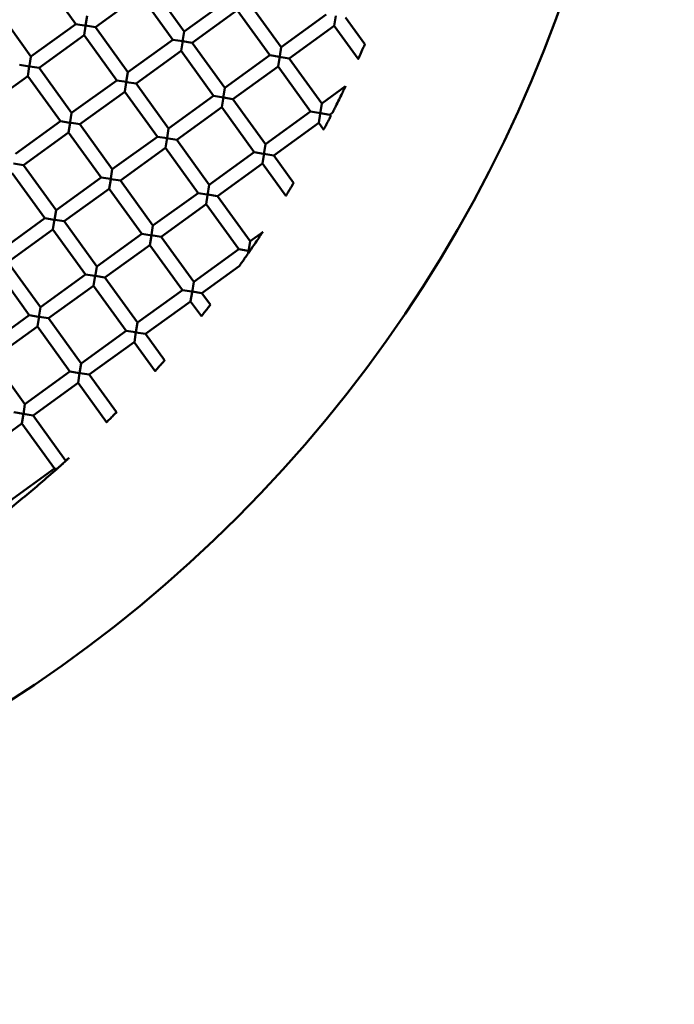
# Model space of a CAD drawing. Units: millimetres. Extents: x 0 to 11469, y 0 to 15765.
# Drawn here: x 1898 to 1992, y 13556 to 13697 of the extents above; entities that cross this region are included whole.
import ezdxf

# ---------------------------------------------------------------- set-up
doc = ezdxf.new("R2010")
doc.units = ezdxf.units.MM
doc.layers.add('MD_Visible', color=7, linetype='Continuous', lineweight=50)
doc.styles.get("Standard").update_dxf_attribs({"font": 'Squ721Rm.ttf'})
doc.dimstyles.new('BySEC', dxfattribs={"dimtxt": 180, "dimasz": 90, "dimexe": 1.25, "dimexo": 0.625, "dimtad": 1, "dimdec": 1, "dimlfac": 0.1, "dimrnd": 5, "dimtxsty": 'Standard', "dimcen": 20, "dimse1": 1, "dimse2": 1, "dimclrd": 256, "dimadec": 0, "dimazin": 0, "dimtfac": 1, "dimtdec": 1, "dimtmove": 1, "dimatfit": 3, "dimfxl": 1, "dimlwd": 5, "dimarcsym": 0})

# ---------------------------------------------------------------- blocks, each defined once
blk = doc.blocks.new('CustomObjectsInViewport8_0')
at = {"layer": 'MD_Visible'}
for p, q in [((1901.09, 2566.61), (1905.77, 2560.13)), ((1908.57, 2559.68), (1915.05, 2564.37)), ((1915.05, 2564.37), (1919.74, 2557.88)), ((1916.67, 2565.54), (1921.36, 2559.06)), ((1921.36, 2559.06), (1927.84, 2563.75)), ((1930.63, 2563.3), (1935.32, 2556.81)), ((1894.6, 2561.92), (1899.29, 2555.44)), ((1922.53, 2557.44), (1929.01, 2562.12)), ((1929.01, 2562.12), (1933.7, 2555.64)), ((1935.32, 2556.81), (1941.8, 2561.5)), ((1899.29, 2555.44), (1905.77, 2560.13)), ((1907.23, 2559.89), (1905.78, 2560.13)), ((1907.39, 2561.3), (1907.17, 2559.91)), ((1942.98, 2559.88), (1943.2, 2561.3)), ((1944.6, 2561.06), (1947.37, 2557.22)), ((1906.95, 2558.51), (1907.16, 2559.81)), ((1907.16, 2559.9), (1908.57, 2559.68)), ((1908.57, 2559.68), (1913.26, 2553.2)), ((1921.36, 2559.06), (1921.12, 2557.6)), ((1936.49, 2555.19), (1942.98, 2559.88)), ((1942.98, 2559.88), (1946.43, 2555.11)), ((1900.46, 2553.82), (1906.95, 2558.51)), ((1906.95, 2558.51), (1911.64, 2552.02)), ((1913.26, 2553.2), (1919.74, 2557.88)), ((1921.15, 2557.66), (1919.74, 2557.88)), ((1920.91, 2556.27), (1921.15, 2557.73)), ((1921.11, 2557.66), (1922.53, 2557.44)), ((1922.53, 2557.44), (1927.22, 2550.95)), ((1914.43, 2551.58), (1920.91, 2556.26)), ((1920.91, 2556.26), (1925.6, 2549.78)), ((1935.32, 2556.81), (1935.11, 2555.49)), ((1899.29, 2555.43), (1899.09, 2554.15)), ((1927.22, 2550.95), (1933.7, 2555.64)), ((1935.07, 2555.42), (1933.7, 2555.64)), ((1934.87, 2554.02), (1935.11, 2555.49)), ((1935.06, 2555.43), (1936.49, 2555.19)), ((1936.49, 2555.19), (1941.18, 2548.71)), ((1899.1, 2554.04), (1897.67, 2554.27)), ((1898.84, 2552.65), (1899.06, 2554.01)), ((1899.12, 2554.03), (1900.46, 2553.82)), ((1900.46, 2553.82), (1905.15, 2547.34)), ((1913.26, 2553.2), (1913.03, 2551.81)), ((1928.39, 2549.33), (1934.87, 2554.02)), ((1934.87, 2554.02), (1939.56, 2547.54)), ((1892.36, 2547.96), (1898.84, 2552.64)), ((1898.84, 2552.64), (1903.53, 2546.16)), ((1905.15, 2547.34), (1911.64, 2552.02)), ((1913.05, 2551.8), (1911.64, 2552.02)), ((1912.81, 2550.41), (1913.02, 2551.7)), ((1913.06, 2551.79), (1914.43, 2551.58)), ((1914.43, 2551.58), (1919.12, 2545.09)), ((1906.33, 2545.71), (1912.81, 2550.4)), ((1912.81, 2550.4), (1917.5, 2543.92)), ((1927.22, 2550.95), (1926.98, 2549.45)), ((1941.18, 2548.71), (1944.6, 2551.19)), ((1919.12, 2545.09), (1925.6, 2549.78)), ((1927, 2549.56), (1925.6, 2549.78)), ((1926.77, 2548.16), (1927.01, 2549.63)), ((1927.03, 2549.55), (1928.39, 2549.33)), ((1928.39, 2549.33), (1933.08, 2542.85)), ((1941.18, 2548.71), (1940.94, 2547.21)), ((1905.15, 2547.33), (1904.95, 2546.08)), ((1920.29, 2543.47), (1926.77, 2548.16)), ((1926.77, 2548.16), (1931.46, 2541.68)), ((1933.08, 2542.85), (1939.56, 2547.54)), ((1941.01, 2547.31), (1939.56, 2547.54)), ((1941, 2547.31), (1942.35, 2547.09)), ((1942.35, 2547.09), (1942.69, 2547.34)), ((1897.05, 2541.47), (1903.53, 2546.16)), ((1904.9, 2545.94), (1903.53, 2546.16)), ((1904.7, 2544.54), (1904.92, 2545.91)), ((1904.87, 2545.95), (1906.32, 2545.71)), ((1934.25, 2541.23), (1940.73, 2545.92)), ((1940.73, 2545.92), (1940.94, 2547.22)), ((1940.73, 2545.92), (1941.44, 2544.94)), ((1942.35, 2547.09), (1942.48, 2546.92)), ((1898.22, 2539.85), (1904.7, 2544.54)), ((1904.7, 2544.54), (1909.39, 2538.06)), ((1906.33, 2545.71), (1911.01, 2539.23)), ((1919.12, 2545.09), (1918.9, 2543.77)), ((1911.01, 2539.23), (1917.5, 2543.92)), ((1918.89, 2543.7), (1917.5, 2543.92)), ((1918.67, 2542.3), (1918.9, 2543.77)), ((1918.82, 2543.71), (1920.29, 2543.47)), ((1920.29, 2543.47), (1924.98, 2536.99)), ((1912.19, 2537.61), (1918.67, 2542.3)), ((1918.67, 2542.3), (1923.36, 2535.82)), ((1924.98, 2536.99), (1931.46, 2541.68)), ((1932.8, 2541.46), (1931.46, 2541.68)), ((1933.08, 2542.85), (1932.84, 2541.35)), ((1932.63, 2540.06), (1932.87, 2541.53)), ((1932.83, 2541.46), (1934.25, 2541.23)), ((1934.25, 2541.23), (1937.12, 2537.27)), ((1896.77, 2540.09), (1898.22, 2539.85)), ((1898.22, 2539.85), (1902.91, 2533.37)), ((1911.01, 2539.23), (1910.8, 2537.91)), ((1926.15, 2535.37), (1932.63, 2540.06)), ((1932.63, 2540.06), (1935.99, 2535.41)), ((1896.6, 2538.68), (1901.29, 2532.2)), ((1902.91, 2533.37), (1909.39, 2538.06)), ((1910.75, 2537.84), (1909.39, 2538.06)), ((1910.57, 2536.44), (1910.78, 2537.75)), ((1910.82, 2537.83), (1912.19, 2537.61)), ((1912.19, 2537.61), (1916.87, 2531.13)), ((1904.08, 2531.75), (1910.57, 2536.44)), ((1910.57, 2536.44), (1915.25, 2529.96)), ((1924.98, 2536.99), (1924.74, 2535.48)), ((1916.87, 2531.13), (1923.36, 2535.82)), ((1924.69, 2535.61), (1923.36, 2535.82)), ((1924.53, 2534.2), (1924.74, 2535.5)), ((1924.76, 2535.59), (1926.15, 2535.37)), ((1926.15, 2535.37), (1930.84, 2528.89)), ((1902.91, 2533.37), (1902.69, 2531.98)), ((1918.05, 2529.51), (1924.53, 2534.2)), ((1924.53, 2534.2), (1929.22, 2527.72)), ((1894.81, 2527.51), (1901.29, 2532.2)), ((1902.65, 2531.98), (1901.29, 2532.2)), ((1902.46, 2530.58), (1902.7, 2532.05)), ((1902.72, 2531.97), (1904.08, 2531.75)), ((1904.08, 2531.75), (1908.77, 2525.27)), ((1895.98, 2525.89), (1902.46, 2530.58)), ((1902.46, 2530.58), (1907.15, 2524.1)), ((1916.87, 2531.13), (1916.66, 2529.81)), ((1908.77, 2525.27), (1915.25, 2529.96)), ((1916.7, 2529.73), (1915.26, 2529.96)), ((1916.43, 2528.34), (1916.65, 2529.7)), ((1916.62, 2529.74), (1918.05, 2529.51)), ((1918.05, 2529.51), (1922.74, 2523.03)), ((1930.84, 2528.89), (1930.6, 2527.41)), ((1930.84, 2528.89), (1932.67, 2530.21)), ((1909.94, 2523.65), (1916.43, 2528.34)), ((1916.43, 2528.34), (1921.12, 2521.86)), ((1922.74, 2523.03), (1929.22, 2527.72)), ((1930.59, 2527.5), (1929.22, 2527.72)), ((1930.56, 2527.13), (1930.62, 2527.53)), ((1894.36, 2524.72), (1899.05, 2518.24)), ((1895.98, 2525.89), (1900.67, 2519.41)), ((1908.77, 2525.26), (1908.53, 2523.76)), ((1923.91, 2521.41), (1929.28, 2525.29)), ((1900.67, 2519.41), (1907.15, 2524.1)), ((1908.51, 2523.88), (1907.15, 2524.1)), ((1908.32, 2522.48), (1908.56, 2523.95)), ((1908.52, 2523.88), (1909.94, 2523.65)), ((1909.94, 2523.65), (1914.63, 2517.17)), ((1901.84, 2517.79), (1908.32, 2522.48)), ((1908.32, 2522.48), (1913.01, 2515.99)), ((1914.63, 2517.17), (1921.12, 2521.86)), ((1922.45, 2521.64), (1921.12, 2521.86)), ((1922.73, 2523.02), (1922.49, 2521.5)), ((1922.29, 2520.24), (1922.5, 2521.53)), ((1922.5, 2521.63), (1923.91, 2521.41)), ((1923.91, 2521.41), (1925.13, 2519.72)), ((1900.67, 2519.41), (1900.44, 2517.98)), ((1915.81, 2515.55), (1922.29, 2520.23)), ((1922.29, 2520.23), (1923.84, 2518.08)), ((1892.57, 2513.55), (1899.05, 2518.24)), ((1900.4, 2518.02), (1899.05, 2518.24)), ((1900.22, 2516.62), (1900.46, 2518.09)), ((1900.47, 2518.01), (1901.84, 2517.79)), ((1901.84, 2517.79), (1906.53, 2511.31)), ((1893.74, 2511.93), (1900.22, 2516.62)), ((1900.22, 2516.62), (1904.91, 2510.13)), ((1914.63, 2517.17), (1914.41, 2515.78)), ((1906.53, 2511.31), (1913.01, 2515.99)), ((1914.37, 2515.78), (1913.01, 2515.99)), ((1914.19, 2514.38), (1914.42, 2515.84)), ((1914.4, 2515.77), (1915.81, 2515.55)), ((1915.81, 2515.55), (1918.55, 2511.75)), ((1907.7, 2509.69), (1914.18, 2514.37)), ((1914.18, 2514.37), (1917.19, 2510.21)), ((1893.74, 2511.93), (1898.43, 2505.45)), ((1906.53, 2511.31), (1906.3, 2509.88)), ((1898.43, 2505.45), (1904.91, 2510.13)), ((1906.3, 2509.91), (1904.91, 2510.13)), ((1906.08, 2508.51), (1906.31, 2509.92)), ((1906.34, 2509.9), (1907.7, 2509.69)), ((1907.7, 2509.69), (1911.62, 2504.28)), ((1899.6, 2503.82), (1906.08, 2508.51)), ((1906.08, 2508.51), (1910.19, 2502.84)), ((1898.43, 2505.44), (1898.2, 2504.02)), ((1898.22, 2504.05), (1896.81, 2504.27)), ((1897.98, 2502.65), (1898.21, 2504.06)), ((1898.18, 2504.05), (1899.6, 2503.82)), ((1899.6, 2503.82), (1904.29, 2497.34)), ((1891.5, 2497.96), (1897.98, 2502.65)), ((1897.98, 2502.65), (1902.67, 2496.17)), ((1904.29, 2497.34), (1904.78, 2497.7)), ((1904.29, 2497.34), (1904.28, 2497.26)), ((1896.19, 2491.48), (1902.67, 2496.17)), ((1903.01, 2496.12), (1902.67, 2496.17))]:
    blk.add_line(p, q, dxfattribs=at)
at = {"layer": 'MD_Visible', "extrusion": (0, 0, -1)}
blk.add_circle((-1789.39, 2628.84), 197.5, dxfattribs=at)
at = {"layer": 'MD_Visible'}
blk.add_ellipse((1930.72, 2527.35), major_axis=(-0.604, -0.872), ratio=0.005937, start_param=1.279812, end_param=1.705768, dxfattribs=at)
at = {"layer": 'MD_Visible', "extrusion": (0, 0, -1)}
blk.add_ellipse((1930.61, 2527.49), major_axis=(-1.97, 0.32), ratio=0, start_param=1.570445, end_param=1.667682, dxfattribs=at)
at = {"layer": 'MD_Visible'}
for points, knots in [([(1947.37, 2557.22), (1947.37, 2557.22), (1947.37, 2557.22), (1947.37, 2557.22), (1947.36, 2557.2), (1947.32, 2557.11), (1947.29, 2557.05), (1947.21, 2556.87), (1947.16, 2556.75), (1947.04, 2556.48), (1946.97, 2556.32), (1946.83, 2556.01), (1946.76, 2555.85), (1946.64, 2555.58), (1946.59, 2555.46), (1946.51, 2555.29), (1946.48, 2555.22), (1946.44, 2555.14), (1946.43, 2555.11), (1946.43, 2555.11), (1946.43, 2555.11), (1946.43, 2555.11)], [-0.3927602, -0.3927602, -0.3927602, -0.3927602, -0.3886812, -0.3886812, -0.3565192, -0.3565192, -0.3194233, -0.3194233, -0.2746522, -0.2746522, -0.2230614, -0.2230614, -0.1716781, -0.1716781, -0.1271988, -0.1271988, -0.0900425, -0.0900425, -0.0576643, -0.0576643, -0.0533145, -0.0533145, -0.0533145, -0.0533145]), ([(1944.6, 2551.19), (1944.6, 2551.19), (1944.6, 2551.18), (1944.59, 2551.16), (1944.57, 2551.12), (1944.52, 2551.01), (1944.47, 2550.91), (1944.33, 2550.62), (1944.23, 2550.41), (1943.97, 2549.88), (1943.81, 2549.56), (1943.51, 2548.94), (1943.34, 2548.62), (1943.07, 2548.08), (1942.97, 2547.87), (1942.82, 2547.59), (1942.78, 2547.5), (1942.72, 2547.4), (1942.71, 2547.37), (1942.7, 2547.34), (1942.69, 2547.34), (1942.69, 2547.34)], [-0.5333117, -0.5333117, -0.5333117, -0.5333117, -0.5176355, -0.5176355, -0.4877797, -0.4877797, -0.4405345, -0.4405345, -0.3780887, -0.3780887, -0.3012823, -0.3012823, -0.2230132, -0.2230132, -0.1594572, -0.1594572, -0.1140364, -0.1140364, -0.085522, -0.085522, -0.0713125, -0.0713125, -0.0713125, -0.0713125]), ([(1942.48, 2546.92), (1942.48, 2546.92), (1942.48, 2546.92), (1942.48, 2546.91), (1942.46, 2546.89), (1942.42, 2546.8), (1942.39, 2546.74), (1942.3, 2546.57), (1942.24, 2546.46), (1942.11, 2546.21), (1942.04, 2546.07), (1941.89, 2545.78), (1941.81, 2545.64), (1941.68, 2545.39), (1941.63, 2545.29), (1941.54, 2545.12), (1941.5, 2545.05), (1941.46, 2544.97), (1941.45, 2544.95), (1941.44, 2544.94), (1941.44, 2544.94), (1941.44, 2544.94)], [-0.3863337, -0.3863337, -0.3863337, -0.3863337, -0.3804456, -0.3804456, -0.348169, -0.348169, -0.3110064, -0.3110064, -0.268241, -0.268241, -0.2197372, -0.2197372, -0.1713934, -0.1713934, -0.1288642, -0.1288642, -0.0916676, -0.0916676, -0.0592177, -0.0592177, -0.0530998, -0.0530998, -0.0530998, -0.0530998]), ([(1937.12, 2537.27), (1937.12, 2537.27), (1937.12, 2537.27), (1937.11, 2537.26), (1937.1, 2537.24), (1937.05, 2537.16), (1937.02, 2537.1), (1936.92, 2536.94), (1936.86, 2536.84), (1936.72, 2536.6), (1936.64, 2536.47), (1936.48, 2536.21), (1936.4, 2536.07), (1936.26, 2535.84), (1936.19, 2535.74), (1936.1, 2535.58), (1936.06, 2535.52), (1936.01, 2535.44), (1936, 2535.42), (1935.99, 2535.41), (1935.99, 2535.41), (1935.99, 2535.41)], [-0.3811928, -0.3811928, -0.3811928, -0.3811928, -0.3753953, -0.3753953, -0.3431962, -0.3431962, -0.3064067, -0.3064067, -0.2634662, -0.2634662, -0.2170721, -0.2170721, -0.1706776, -0.1706776, -0.1279168, -0.1279168, -0.091127, -0.091127, -0.0587969, -0.0587969, -0.0529187, -0.0529187, -0.0529187, -0.0529187]), ([(1930.81, 2527.46), (1931.08, 2527.86), (1931.36, 2528.27), (1931.86, 2529), (1932.06, 2529.29), (1932.36, 2529.75), (1932.47, 2529.91), (1932.58, 2530.08), (1932.62, 2530.13), (1932.65, 2530.19), (1932.67, 2530.21), (1932.67, 2530.21), (1932.67, 2530.21), (1932.67, 2530.21)], [0.000001, 0.000001, 0.000001, 0.000001, 0.1439476, 0.1439476, 0.2670778, 0.2670778, 0.3710958, 0.3710958, 0.4201005, 0.4201005, 0.4518198, 0.4518198, 0.4611583, 0.4611583, 0.4611583, 0.4611583]), ([(1929.28, 2525.29), (1929.28, 2525.29), (1929.28, 2525.29), (1929.29, 2525.3), (1929.3, 2525.32), (1929.33, 2525.37), (1929.37, 2525.42), (1929.51, 2525.61), (1929.65, 2525.81), (1929.87, 2526.12), (1929.99, 2526.3), (1930.26, 2526.67), (1930.41, 2526.89), (1930.55, 2527.09)], [0.0679877, 0.0679877, 0.0679877, 0.0679877, 0.0726974, 0.0726974, 0.0877098, 0.0877098, 0.1110294, 0.1110294, 0.180742, 0.180742, 0.2665156, 0.2665156, 0.3666974, 0.3666974, 0.3666974, 0.3666974]), ([(1925.13, 2519.72), (1925.13, 2519.72), (1925.13, 2519.72), (1925.12, 2519.71), (1925.1, 2519.69), (1925.03, 2519.6), (1924.98, 2519.54), (1924.86, 2519.38), (1924.79, 2519.29), (1924.64, 2519.1), (1924.57, 2519), (1924.41, 2518.8), (1924.33, 2518.7), (1924.18, 2518.51), (1924.11, 2518.42), (1923.99, 2518.27), (1923.94, 2518.2), (1923.87, 2518.12), (1923.85, 2518.09), (1923.84, 2518.08), (1923.84, 2518.08), (1923.84, 2518.08)], [-0.37391, -0.37391, -0.37391, -0.37391, -0.3686128, -0.3686128, -0.3305972, -0.3305972, -0.2906832, -0.2906832, -0.2510669, -0.2510669, -0.2132532, -0.2132532, -0.1755021, -0.1755021, -0.1360116, -0.1360116, -0.0961291, -0.0961291, -0.05808, -0.05808, -0.0526673, -0.0526673, -0.0526673, -0.0526673]), ([(1918.55, 2511.75), (1918.55, 2511.75), (1918.55, 2511.75), (1918.55, 2511.74), (1918.53, 2511.72), (1918.45, 2511.64), (1918.4, 2511.58), (1918.27, 2511.43), (1918.2, 2511.34), (1918.04, 2511.16), (1917.96, 2511.07), (1917.79, 2510.89), (1917.71, 2510.79), (1917.55, 2510.61), (1917.48, 2510.53), (1917.35, 2510.39), (1917.29, 2510.33), (1917.22, 2510.24), (1917.2, 2510.22), (1917.19, 2510.21), (1917.19, 2510.21), (1917.19, 2510.21)], [-0.3714446, -0.3714446, -0.3714446, -0.3714446, -0.3666649, -0.3666649, -0.3283371, -0.3283371, -0.2884703, -0.2884703, -0.2492796, -0.2492796, -0.2119854, -0.2119854, -0.1747386, -0.1747386, -0.1356434, -0.1356434, -0.0958016, -0.0958016, -0.0574478, -0.0574478, -0.052582, -0.052582, -0.052582, -0.052582]), ([(1911.62, 2504.28), (1911.62, 2504.28), (1911.62, 2504.28), (1911.61, 2504.27), (1911.59, 2504.25), (1911.51, 2504.17), (1911.46, 2504.11), (1911.32, 2503.98), (1911.24, 2503.9), (1911.08, 2503.73), (1910.99, 2503.64), (1910.82, 2503.47), (1910.73, 2503.38), (1910.56, 2503.22), (1910.48, 2503.14), (1910.35, 2503), (1910.29, 2502.94), (1910.21, 2502.87), (1910.19, 2502.84), (1910.19, 2502.84), (1910.19, 2502.84), (1910.19, 2502.84)], [-0.3696302, -0.3696302, -0.3696302, -0.3696302, -0.3652455, -0.3652455, -0.3266746, -0.3266746, -0.2868367, -0.2868367, -0.247962, -0.247962, -0.2110521, -0.2110521, -0.174176, -0.174176, -0.1353693, -0.1353693, -0.0955497, -0.0955497, -0.0569599, -0.0569599, -0.05252, -0.05252, -0.05252, -0.05252]), ([(1904.27, 2497.24), (1904.31, 2497.27), (1904.34, 2497.3), (1904.45, 2497.4), (1904.55, 2497.49), (1904.66, 2497.59), (1904.69, 2497.62), (1904.73, 2497.65), (1904.75, 2497.67), (1904.77, 2497.68), (1904.77, 2497.69), (1904.78, 2497.7), (1904.78, 2497.7), (1904.78, 2497.7)], [-3.81687885, -3.81687885, -3.81687885, -3.81687885, -3.80313013, -3.80313013, -3.76826768, -3.76826768, -3.75495582, -3.75495582, -3.74691145, -3.74691145, -3.74288926, -3.74288926, -3.73886707, -3.73886707, -3.73886707, -3.73886707]), ([(1903.02, 2496.11), (1903.03, 2496.12), (1903.04, 2496.13), (1903.12, 2496.2), (1903.2, 2496.28), (1903.39, 2496.44), (1903.49, 2496.53), (1903.68, 2496.7), (1903.78, 2496.79), (1903.96, 2496.96), (1904.04, 2497.03), (1904.18, 2497.15), (1904.23, 2497.2), (1904.27, 2497.24), (1904.27, 2497.24), (1904.27, 2497.24)], [-0.232856, -0.232856, -0.232856, -0.232856, -0.2268493, -0.2268493, -0.1889753, -0.1889753, -0.1511013, -0.1511013, -0.1132097, -0.1132097, -0.0753181, -0.0753181, -0.0376591, -0.0376591, -0.037609, -0.037609, -0.037609, -0.037609]), ([(1895.98, 2490.19), (1897.62, 2491.5), (1899.22, 2492.83), (1901.41, 2494.7), (1902.25, 2495.44), (1903.02, 2496.11)], [-4.8432352, -4.8432352, -4.8432352, -4.8432352, -4.2690945, -4.2690945, -3.9786579, -3.9786579, -3.9786579, -3.9786579])]:
    blk.add_open_spline(points, degree=3, knots=knots, dxfattribs=at)
blk = doc.blocks.new('*D19')
at = {"lineweight": 5, "transparency": 16777216}
blk.add_line((666.18, 15247.81), (666.18, 11797.89), dxfattribs=at)
at = {"transparency": 16777216}
for points in [[(651.18, 15247.81), (681.18, 15247.81), (666.18, 15337.81)], [(651.18, 11797.89), (681.18, 11797.89), (666.18, 11707.89)]]:
    blk.add_solid(points, dxfattribs=at)
at = {"layer": 'Defpoints', "color": 0, "transparency": 16777216}
for p in [(3660.57, 15337.81), (666.18, 11707.89), (1382.59, 11707.89)]:
    blk.add_point(p, dxfattribs=at)
at = {"color": 0, "transparency": 16777216, "insert": (573.26, 13522.85), "char_height": 180, "attachment_point": 5, "rotation": 90}
blk.add_mtext('365', dxfattribs=at)
blk = doc.blocks.new('*D20')
at = {"lineweight": 5, "transparency": 16777216}
blk.add_line((1041.82, 15554.2), (5676.14, 15554.2), dxfattribs=at)
at = {"transparency": 16777216}
for points in [[(1041.82, 15569.2), (1041.82, 15539.2), (951.82, 15554.2)], [(5676.14, 15569.2), (5676.14, 15539.2), (5766.14, 15554.2)]]:
    blk.add_solid(points, dxfattribs=at)
at = {"layer": 'Defpoints', "color": 0, "transparency": 16777216}
for p in [(5766.14, 15554.2), (951.82, 13479.48), (5766.14, 13232.34)]:
    blk.add_point(p, dxfattribs=at)
at = {"color": 0, "transparency": 16777216, "insert": (3358.98, 15647), "char_height": 180, "attachment_point": 5}
blk.add_mtext('480', dxfattribs=at)

msp = doc.modelspace()

# ---------------------------------------------------------------- block references
at = {"layer": 'MD_Visible'}
msp.add_blockref('CustomObjectsInViewport8_0', (0, 11136.72), dxfattribs=at)

# ---------------------------------------------------------------- dimensions: what is measured, and where the dimension line sits
dim = msp.add_linear_dim(base=(5766.14, 15554.2), p1=(951.82, 13479.48), p2=(5766.14, 13232.34), dimstyle='BySEC')
dim.commit()
dim.dimension.update_dxf_attribs({"geometry": '*D20', "text_midpoint": (3358.98, 15647)})
dim = msp.add_linear_dim(base=(666.18, 11707.89), p1=(3660.57, 15337.81), p2=(1382.59, 11707.89), angle=90, dimstyle='BySEC')
dim.commit()
dim.dimension.update_dxf_attribs({"geometry": '*D19', "text_midpoint": (573.26, 13522.85)})

doc.saveas('drawing.dxf')
